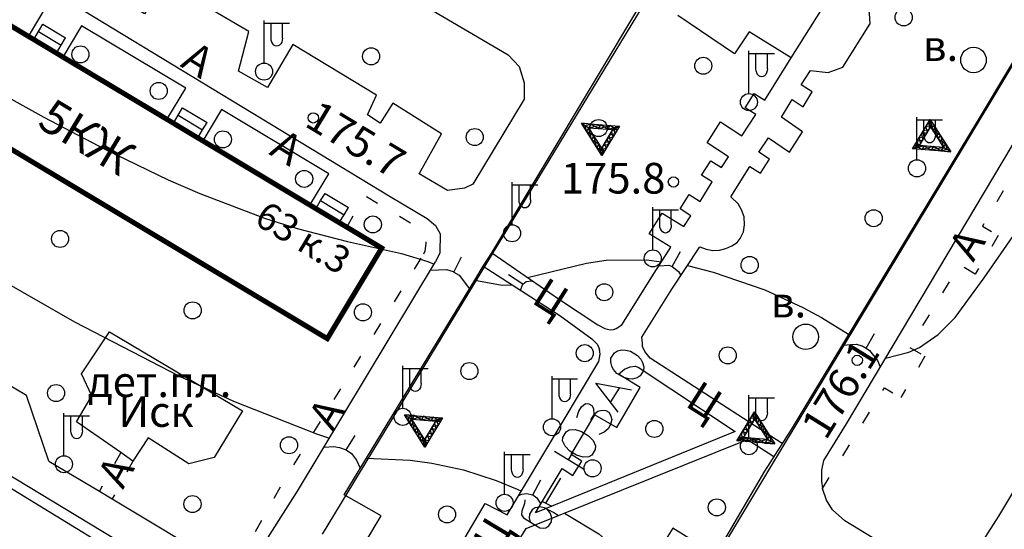
# Model space of a CAD drawing. Units: metres. Extents: x 2423 to 4390, y 77 to 2122.
# Drawn here: x 3666 to 3781, y 1258 to 1318 of the extents above; entities that cross this region are included whole.
import ezdxf
from ezdxf.enums import TextEntityAlignment as Align

# ---------------------------------------------------------------- set-up
doc = ezdxf.new("R2010")
doc.units = ezdxf.units.M
doc.header["$MEASUREMENT"] = 0
doc.linetypes.add('15-15', pattern=[6, 1.5, -3, 1.5])
for name, color, linetype, lineweight in [('_ЕВА_ТОПОЛЬ_КИЙ_ПРО_ПЕКТ_ (Construction)', 7, 'Continuous', 25), ('LABEL__ЕВА_ТОПОЛЬ_КИЙ_ПРО_ПЕКТ_', 7, 'Continuous', 25), ('LABEL_УЛ__ФЕОДО_ИЙ_КАЯ__ВЛ__7', 7, 'Continuous', 25), ('LABEL_УЛ_ДМИТРИЯ_УЛЬЯНОВА__ВЛ_9', 7, 'Continuous', 25), ('LABEL_УЛ_ДМИТРИЯ_УЛЬЯНОВА__ВЛ_9 (Construction)', 7, 'Continuous', 25), ('LABEL_УЛИЦА_КАХОВКА__ВЛ_16', 7, 'Continuous', 25), ('LABEL_УЛИЦА_КАХОВКА__ВЛ_23', 7, 'Continuous', 25), ('LABEL_УЛИЦА_КЕРЧЕН_КАЯ__ВЛ_2', 7, 'Continuous', 25), ('УЛИЦА_ГАРИБАЛЬДИ__ВЛ_17', 7, 'Continuous', 25), ('УЛИЦА_ГАРИБАЛЬДИ__ВЛ_17 (Construction)', 7, 'Continuous', 25), ('УЛИЦА_КАХОВКА__ВЛ_16', 7, 'Continuous', 25), ('УЛИЦА_ПРОФ_ОЮ_НАЯ__ВЛ_32', 7, 'Continuous', 25), ('ЧЕРЕМУШКИ_20-21__АКАДЕМИЧ', 7, 'Continuous', 25)]:
    doc.layers.add(name, color=color, linetype=linetype, lineweight=lineweight)
doc.styles.add('Style-bm431', font='bm431.shx')
doc.styles.add('Style-d431', font='d431.shx')
doc.styles.add('Style-p131', font='p131.shx')
doc.linetypes.add('474_D', pattern='A,4,-1,[43,dgnlstyle-obnova.shx,S=0.015873,R=0,X=0,Y=0],-1,4', length=10)

# ---------------------------------------------------------------- blocks, each defined once
blk = doc.blocks.new('330')
at = {"layer": 'LABEL_УЛ_ДМИТРИЯ_УЛЬЯНОВА__ВЛ_9', "color": 251, "linetype": 'Continuous', "lineweight": 25}
blk.add_circle((0, 0), 0.6, dxfattribs=at)
blk = doc.blocks.new('409_1')
at = {"layer": 'LABEL_УЛ__ФЕОДО_ИЙ_КАЯ__ВЛ__7', "color": 251, "linetype": 'Continuous', "lineweight": 25}
blk.add_circle((0, 0), 1, dxfattribs=at)
blk = doc.blocks.new('409')
at = {"layer": 'LABEL_УЛ__ФЕОДО_ИЙ_КАЯ__ВЛ__7', "color": 251, "linetype": 'Continuous', "lineweight": 25}
blk.add_circle((0, 0), 1, dxfattribs=at)
blk = doc.blocks.new('409_2')
at = {"layer": 'LABEL_УЛ__ФЕОДО_ИЙ_КАЯ__ВЛ__7', "color": 251, "linetype": 'Continuous', "lineweight": 25}
blk.add_circle((0, 0), 1, dxfattribs=at)
blk = doc.blocks.new('110_3')
at = {"layer": 'LABEL_УЛИЦА_КЕРЧЕН_КАЯ__ВЛ_2', "color": 251, "linetype": 'Continuous', "lineweight": 25}
for p, q in [((0, 1), (0, 6)), ((0, 3), (0, 6)), ((0, 5.686), (3, 5.686)), ((0.821, 3.918), (0.821, 5.686)), ((2.163, 3.918), (2.163, 5.686))]:
    blk.add_line(p, q, dxfattribs=at)
blk.add_circle((0.0002, 0.0001), 1, dxfattribs=at)
at = {"layer": 'LABEL_УЛИЦА_КЕРЧЕН_КАЯ__ВЛ_2', "color": 251, "linetype": 'Continuous', "lineweight": 25, "extrusion": (0, 0, -1)}
blk.add_ellipse((1.49225, 3.9177), major_axis=(0, -0.94252), ratio=0.712081416, start_param=4.71238898, end_param=7.853981634, dxfattribs=at)
blk = doc.blocks.new('41_6')
at = {"layer": 'LABEL_УЛИЦА_КЕРЧЕН_КАЯ__ВЛ_2', "color": 251, "linetype": 'Continuous', "lineweight": 25}
blk.add_circle((0, -0.0005), 1.5, dxfattribs=at)

msp = doc.modelspace()

# ---------------------------------------------------------------- linework, layer by layer
at = {"color": 1, "linetype": 'Continuous'}
for p, q in [((3742.51, 1326.17), (3732.14, 1309.07)), ((3774.04, 1299.55), (3784.35, 1316.69)), ((3732.14, 1309.07), (3721.76, 1291.97)), ((3763.73, 1282.42), (3774.04, 1299.55)), ((3721.76, 1291.97), (3711.39, 1274.87)), ((3753.41, 1265.28), (3763.73, 1282.42)), ((3711.39, 1274.87), (3701.01, 1257.77)), ((3734.89, 1273.28), (3735.88, 1274.91)), ((3732.89, 1271.82), (3732.5, 1271.17)), ((3728.26, 1267.5), (3731.68, 1265.42)), ((3730.38, 1267.33), (3729.89, 1266.51)), ((3727.24, 1261.43), (3729.03, 1264.36)), ((3743.1, 1248.14), (3753.41, 1265.28))]:
    msp.add_line(p, q, dxfattribs=at)
for points in [[(3733.82, 1302.2), (3731.44, 1305.98), (3735.89, 1305.62), (3733.82, 1302.2), (3734.08, 1302.63), (3732.29, 1305.46), (3735.63, 1305.19), (3735.21, 1305.45), (3733.65, 1302.88), (3734.08, 1302.63), (3733.82, 1302.2), (3733.48, 1303.57), (3733.22, 1303.14), (3732.89, 1304.52), (3732.63, 1304.09), (3732.29, 1305.46), (3732.03, 1305.04), (3731.86, 1305.72), (3732.55, 1305.89), (3732.29, 1305.46), (3733.66, 1305.8), (3733.4, 1305.37), (3734.78, 1305.71), (3734.52, 1305.28), (3735.89, 1305.62), (3734.95, 1305.02), (3735.11, 1304.34), (3734.43, 1304.17), (3734.6, 1303.48), (3733.91, 1303.31), (3733.82, 1302.2), (3733.65, 1302.88), (3734.34, 1303.05), (3734.17, 1303.74), (3734.85, 1303.91), (3734.69, 1304.59), (3735.37, 1304.76), (3735.21, 1305.45), (3734.78, 1305.71), (3734.52, 1305.28), (3733.66, 1305.8), (3733.4, 1305.37), (3732.55, 1305.89), (3731.44, 1305.98), (3732.29, 1305.46), (3732.03, 1305.04), (3732.89, 1304.52), (3732.63, 1304.09), (3733.48, 1303.57), (3733.22, 1303.14), (3733.65, 1302.88)], [(3772.33, 1306.41), (3774.73, 1302.64), (3770.27, 1302.99), (3772.33, 1306.41), (3772.08, 1305.99), (3773.87, 1303.15), (3770.53, 1303.42), (3770.96, 1303.16), (3772.5, 1305.73), (3772.08, 1305.99), (3772.33, 1306.41), (3772.67, 1305.04), (3772.93, 1305.47), (3773.27, 1304.1), (3773.53, 1304.53), (3773.87, 1303.15), (3774.13, 1303.58), (3774.3, 1302.9), (3773.62, 1302.73), (3773.87, 1303.15), (3772.5, 1302.81), (3772.76, 1303.24), (3771.39, 1302.9), (3771.64, 1303.33), (3770.27, 1302.99), (3771.22, 1303.59), (3771.04, 1304.27), (3771.73, 1304.44), (3771.56, 1305.13), (3772.25, 1305.3), (3772.33, 1306.41), (3772.5, 1305.73), (3771.82, 1305.56), (3771.99, 1304.87), (3771.3, 1304.7), (3771.47, 1304.01), (3770.79, 1303.84), (3770.96, 1303.16), (3771.39, 1302.9), (3771.64, 1303.33), (3772.5, 1302.81), (3772.76, 1303.24), (3773.62, 1302.73), (3774.73, 1302.64), (3773.87, 1303.15), (3774.13, 1303.58), (3773.27, 1304.1), (3773.53, 1304.53), (3772.67, 1305.04), (3772.93, 1305.47), (3772.5, 1305.73)], [(3734.89, 1278.41), (3735.29, 1279.06), (3735.65, 1279.28), (3736.17, 1279.41), (3736.6, 1279.38), (3737.18, 1279.24), (3738, 1278.75), (3738.39, 1278.29), (3738.61, 1277.93), (3738.74, 1277.4), (3738.71, 1276.98), (3738.31, 1276.33), (3737.95, 1276.1), (3737.43, 1275.97), (3737, 1276.01), (3736.41, 1276.14), (3735.6, 1276.64), (3735.21, 1277.1), (3734.98, 1277.46), (3734.86, 1277.98), (3734.89, 1278.41)], [(3735.74, 1272.1), (3733.11, 1275.48), (3737.32, 1274.7)], [(3730.9, 1271.47), (3731.13, 1272.22), (3731.43, 1272.71), (3731.89, 1273.1), (3732.31, 1273.06), (3732.64, 1272.87), (3732.86, 1272.51), (3732.89, 1271.82), (3733.35, 1272.21), (3733.88, 1272.34), (3734.3, 1272.3), (3734.63, 1272.1), (3734.85, 1271.74), (3734.98, 1271.22), (3734.85, 1270.63), (3734.55, 1270.14), (3734.09, 1269.75), (3733.47, 1269.46)], [(3713.07, 1268), (3710.69, 1271.79), (3715.14, 1271.42), (3713.07, 1268), (3713.33, 1268.43), (3711.54, 1271.27), (3714.88, 1270.99), (3714.46, 1271.25), (3712.9, 1268.69), (3713.33, 1268.43), (3713.07, 1268), (3712.73, 1269.37), (3712.47, 1268.95), (3712.14, 1270.32), (3711.88, 1269.89), (3711.54, 1271.27), (3711.28, 1270.84), (3711.11, 1271.53), (3711.8, 1271.69), (3711.54, 1271.27), (3712.91, 1271.6), (3712.66, 1271.18), (3714.03, 1271.51), (3713.77, 1271.08), (3715.14, 1271.42), (3714.2, 1270.82), (3714.36, 1270.14), (3713.68, 1269.97), (3713.85, 1269.28), (3713.16, 1269.11), (3713.07, 1268), (3712.9, 1268.69), (3713.59, 1268.86), (3713.42, 1269.54), (3714.11, 1269.71), (3713.94, 1270.4), (3714.62, 1270.57), (3714.46, 1271.25), (3714.03, 1271.51), (3713.77, 1271.08), (3712.91, 1271.6), (3712.66, 1271.18), (3711.8, 1271.69), (3710.69, 1271.79), (3711.54, 1271.27), (3711.28, 1270.84), (3712.14, 1270.32), (3711.88, 1269.89), (3712.73, 1269.37), (3712.47, 1268.95), (3712.9, 1268.69)], [(3751.71, 1272.14), (3754.1, 1268.37), (3749.65, 1268.71), (3751.71, 1272.14), (3751.45, 1271.71), (3753.25, 1268.88), (3749.9, 1269.14), (3750.33, 1268.89), (3751.88, 1271.46), (3751.45, 1271.71), (3751.71, 1272.14), (3752.05, 1270.77), (3752.31, 1271.2), (3752.65, 1269.83), (3752.91, 1270.25), (3753.25, 1268.88), (3753.5, 1269.31), (3753.68, 1268.62), (3752.99, 1268.45), (3753.25, 1268.88), (3751.87, 1268.54), (3752.13, 1268.97), (3750.76, 1268.63), (3751.02, 1269.06), (3749.65, 1268.71), (3750.59, 1269.31), (3750.42, 1270), (3751.11, 1270.17), (3750.93, 1270.86), (3751.62, 1271.03), (3751.71, 1272.14), (3751.88, 1271.46), (3751.19, 1271.29), (3751.36, 1270.6), (3750.68, 1270.43), (3750.85, 1269.74), (3750.16, 1269.57), (3750.33, 1268.89), (3750.76, 1268.63), (3751.02, 1269.06), (3751.87, 1268.54), (3752.13, 1268.97), (3752.99, 1268.45), (3754.1, 1268.37), (3753.25, 1268.88), (3753.5, 1269.31), (3752.65, 1269.83), (3752.91, 1270.25), (3752.05, 1270.77), (3752.31, 1271.2), (3751.88, 1271.46)], [(3729.25, 1269.13), (3729.65, 1269.78), (3730.01, 1270.01), (3730.69, 1270.04), (3731.44, 1269.8), (3732.26, 1269.31), (3732.81, 1268.75), (3733.1, 1268.13), (3733.06, 1267.7), (3732.67, 1267.05), (3732.31, 1266.83), (3731.62, 1266.8), (3730.87, 1267.03), (3730.06, 1267.52), (3729.51, 1268.08), (3729.21, 1268.71), (3729.25, 1269.13)], [(3724.8, 1261.81), (3724.76, 1261.38), (3724.43, 1260.47), (3724.39, 1260.05), (3724.62, 1259.68), (3726.57, 1258.5), (3727, 1258.46), (3727.26, 1258.53), (3727.62, 1258.75), (3727.92, 1259.24), (3727.95, 1259.66), (3727.82, 1260.19), (3727.44, 1260.65), (3727.11, 1260.85), (3726.52, 1260.98), (3726.26, 1260.92), (3726, 1260.85), (3725.64, 1260.63), (3725.34, 1260.14), (3725.31, 1259.71), (3725.43, 1259.19)]]:
    msp.add_lwpolyline(points, dxfattribs=at)
at = {"layer": 'LABEL__ЕВА_ТОПОЛЬ_КИЙ_ПРО_ПЕКТ_', "color": 251, "linetype": 'Continuous', "lineweight": 25, "flags": 128}
for points in [[(3667.2, 1315.81), (3667.76, 1316.74), (3668.28, 1317.59)], [(3668.28, 1317.59), (3670.93, 1316)], [(3667.76, 1316.74), (3670.42, 1315.14)], [(3669.86, 1314.21), (3670.42, 1315.14), (3670.93, 1316)], [(3683.58, 1305.99), (3684.13, 1306.92), (3684.65, 1307.78)], [(3684.65, 1307.78), (3687.53, 1306.05)], [(3684.13, 1306.92), (3687.01, 1305.2)], [(3686.45, 1304.26), (3687.01, 1305.2), (3687.53, 1306.05)], [(3700.3, 1295.96), (3700.85, 1296.9), (3701.37, 1297.75)], [(3700.85, 1296.9), (3703.59, 1295.25)], [(3701.37, 1297.75), (3704.11, 1296.11)], [(3703.03, 1294.32), (3703.59, 1295.25), (3704.11, 1296.11)]]:
    msp.add_lwpolyline(points, dxfattribs=at)
at = {"layer": 'LABEL_УЛИЦА_КАХОВКА__ВЛ_23', "color": 251, "linetype": '474_D', "lineweight": 25, "flags": 128}
for points in [[(3677.41, 1267.34), (3672.22, 1270.95), (3674, 1274.02), (3672.79, 1276.6), (3676.1, 1281.53), (3691.68, 1272.24), (3688.37, 1266.75), (3685.38, 1266.03), (3680.62, 1269.09), (3678.84, 1266.35)], [(3678.84, 1266.35), (3677.41, 1267.34)]]:
    msp.add_lwpolyline(points, dxfattribs=at)
at = {"layer": 'УЛИЦА_КАХОВКА__ВЛ_16', "color": 251, "linetype": 'Continuous', "lineweight": 25, "const_width": 0.6, "flags": 128}
for points in [[(3703.91, 1293.8), (3708.01, 1291.34), (3701.63, 1280.71), (3639.21, 1318.14), (3645.59, 1328.77)], [(3654.16, 1323.63), (3666.59, 1316.17)], [(3666.59, 1316.17), (3667.2, 1315.81)], [(3667.2, 1315.81), (3669.86, 1314.21)], [(3669.86, 1314.21), (3670.62, 1313.75)], [(3670.62, 1313.75), (3682.83, 1306.44)], [(3682.83, 1306.44), (3683.58, 1305.99)], [(3683.58, 1305.99), (3686.45, 1304.26)], [(3686.45, 1304.26), (3687.02, 1303.93)], [(3687.02, 1303.93), (3699.6, 1296.38)], [(3699.6, 1296.38), (3700.3, 1295.96)], [(3700.3, 1295.96), (3703.03, 1294.32)], [(3703.03, 1294.32), (3703.91, 1293.8)]]:
    msp.add_lwpolyline(points, dxfattribs=at)
at = {"layer": 'УЛИЦА_ПРОФ_ОЮ_НАЯ__ВЛ_32', "color": 251, "linetype": 'Continuous', "lineweight": 25, "flags": 128}
for points in [[(3803.08, 1381.89), (3812.05, 1372.77), (3813.18, 1370.84), (3813.91, 1368.91), (3813.73, 1365.37), (3806.94, 1354.86), (3803.02, 1348.31), (3778.19, 1306.78), (3756.02, 1270.07), (3752.89, 1265.17)], [(3685.63, 1379.46), (3683.57, 1379.59), (3681.65, 1379.46), (3680.06, 1378.73), (3679.39, 1378.13), (3676.48, 1373.16), (3671.31, 1376.14), (3657.25, 1352.53), (3722.84, 1314), (3724.14, 1312.63), (3724.71, 1310.72), (3724.71, 1308.79), (3718.69, 1298.85), (3717.7, 1298.38), (3715.71, 1298.1)], [(3692.44, 1316.76), (3682.54, 1322.58), (3680.19, 1318.8), (3668.57, 1325.85), (3667.14, 1327.29), (3666.66, 1328.96), (3667.14, 1330.47), (3669.49, 1334.12)], [(3756.04, 1313.64), (3768.91, 1334.13)], [(3653.31, 1331.21), (3709, 1297.38), (3713.34, 1294.79), (3714.33, 1293.99), (3714.86, 1293), (3714.83, 1290.77), (3714.31, 1289.74)], [(3666.59, 1316.17), (3668.79, 1319.84), (3656.35, 1327.29), (3654.16, 1323.63)], [(3764.07, 1321.29), (3764.98, 1319.96), (3765.18, 1318.89), (3765.27, 1317.59)], [(3720.93, 1290.76), (3738.74, 1320.56)], [(3749.37, 1314.13), (3742.75, 1318.63)], [(3762.1, 1312.56), (3765.27, 1317.59)], [(3682.83, 1306.44), (3685.03, 1310.1), (3672.82, 1317.42), (3670.62, 1313.75)], [(3691.2, 1312.11), (3692.44, 1316.76)], [(3756.04, 1313.64), (3751.11, 1316.69), (3749.37, 1314.13)], [(3715.71, 1298.1), (3712.42, 1300.04), (3715.02, 1304.75), (3709.33, 1308.34), (3707.84, 1305.99), (3706.36, 1306.98), (3707.41, 1309.27), (3697.57, 1315.21), (3694.6, 1310.19), (3691.2, 1312.11)], [(3736.15, 1282.33), (3739.97, 1288.39), (3741.92, 1291.44), (3739.37, 1293.02), (3740.9, 1295.43), (3743.45, 1293.85), (3744.25, 1295.11), (3742.99, 1295.93), (3744.08, 1297.61), (3745.34, 1296.8), (3746.78, 1299.1), (3745.5, 1299.89), (3746.59, 1301.57), (3747.86, 1300.78), (3748.69, 1302.04), (3746.19, 1303.7), (3747.75, 1306.15), (3750.25, 1304.49), (3751.89, 1307.02), (3750.63, 1307.79), (3751.68, 1309.49), (3752.93, 1308.67), (3756.04, 1313.64)], [(3754.97, 1268.42), (3739.5, 1278.44), (3738.86, 1279.22), (3738.6, 1279.81), (3738.58, 1280.18), (3738.52, 1280.87), (3742.03, 1286.5), (3745.31, 1291.48), (3746.06, 1291.2), (3746.84, 1291.05), (3747.64, 1291.09), (3748.37, 1291.27), (3749.06, 1291.6), (3749.68, 1292), (3750.06, 1292.45), (3750.43, 1293.26), (3750.56, 1294.08), (3750.5, 1294.99), (3750.21, 1295.83), (3749.81, 1296.54), (3748.94, 1297.36), (3751.16, 1300.92), (3752.43, 1300.11), (3753.49, 1301.76), (3752.25, 1302.6), (3753.35, 1304.28), (3755.82, 1302.59), (3757.35, 1304.99), (3754.89, 1306.71), (3756.16, 1308.76), (3757.45, 1307.92), (3758.5, 1309.67), (3757.21, 1310.48), (3758.3, 1312.15)], [(3758.3, 1312.15), (3760.36, 1311.92), (3762.1, 1312.56)], [(3699.6, 1296.38), (3701.8, 1300.04), (3689.21, 1307.59), (3687.02, 1303.93)], [(3783.05, 1305.25), (3762.49, 1270.73), (3759.81, 1266.43), (3759.59, 1265.29), (3759.58, 1264.01), (3759.71, 1263.13)], [(3665.15, 1208.6), (3684.06, 1239.89), (3687.31, 1246.03), (3687.56, 1248.89), (3687.5, 1249.01), (3685.7, 1251.75), (3616.25, 1293.8), (3614.85, 1293.8), (3614.12, 1293.55)], [(3691.02, 1254.16), (3692.25, 1254.55), (3693.29, 1255.2), (3698.14, 1262.8), (3714.31, 1289.74)], [(3719.92, 1289.21), (3720.93, 1290.76)], [(3720.93, 1290.76), (3728.84, 1285.3), (3733.36, 1282.32), (3734.19, 1281.92), (3734.8, 1281.76), (3735.18, 1281.79), (3735.49, 1281.89), (3736.15, 1282.33)], [(3695.48, 1248.88), (3698.1, 1253.25), (3702.42, 1250.71), (3707.95, 1259.93), (3703.6, 1262.39), (3718.93, 1287.59), (3719.92, 1289.21)], [(3719.92, 1289.21), (3728.91, 1283.43), (3732.67, 1280.7), (3733.31, 1280.04), (3733.54, 1279.43)], [(3668.96, 1266.35), (3666.35, 1274.06), (3642.04, 1288.46)], [(3796.17, 1284.55), (3786.15, 1269.62), (3780.35, 1259.87), (3778.48, 1256.95), (3776.53, 1255.53), (3774.36, 1254.63), (3772.26, 1254.4), (3770.23, 1254.7), (3767.83, 1255.97), (3762.31, 1259.35), (3760.89, 1260.62), (3760.17, 1261.77), (3759.71, 1263.13)], [(3709.64, 1240.15), (3710.93, 1240.55), (3715.43, 1248.22), (3714.83, 1248.72), (3714.51, 1249.13), (3714.16, 1249.75), (3713.94, 1250.53), (3713.85, 1251.31), (3714, 1252.04), (3714.46, 1253.07), (3715.28, 1253.78), (3716.1, 1254.24), (3716.96, 1254.39), (3717.89, 1254.42), (3719.03, 1253.96), (3719.88, 1255.32), (3717.39, 1256.71), (3720.13, 1261.38), (3722.74, 1260.06), (3733.47, 1278.02), (3733.64, 1278.89), (3733.54, 1279.43)], [(3749.44, 1269.81), (3726.06, 1260.29), (3729.17, 1265.46), (3730.44, 1264.66), (3731.48, 1266.35), (3730.21, 1267.14), (3733.01, 1271.78), (3735.57, 1270.27), (3738.33, 1275), (3735.77, 1276.56), (3736.5, 1277.14), (3737.13, 1277.4), (3737.72, 1277.47), (3738.1, 1277.38), (3749.44, 1269.81)], [(3713.25, 1237.98), (3713.15, 1238.91), (3723.62, 1256.32), (3729.14, 1252.44), (3728.18, 1251.09), (3729.79, 1249.78), (3731.27, 1251.88), (3732.72, 1254.02), (3731.04, 1255.17), (3729.86, 1253.59), (3724.34, 1257.44), (3724.95, 1258.45), (3750.91, 1268.87)], [(3750.91, 1268.87), (3754, 1266.9)], [(3668.96, 1266.35), (3674.91, 1262.82)], [(3675.4, 1256.47), (3662.34, 1264.45)], [(3752.89, 1265.17), (3747.16, 1255.34), (3742.13, 1258.48), (3733.34, 1244.41), (3738.88, 1241.67), (3730.66, 1227.53)], [(3674.91, 1262.82), (3676.41, 1261.92)], [(3676.41, 1261.92), (3689.24, 1254.23), (3691.02, 1254.16)]]:
    msp.add_lwpolyline(points, dxfattribs=at)
at = {"layer": 'УЛИЦА_ПРОФ_ОЮ_НАЯ__ВЛ_32', "color": 251, "linetype": '15-15', "lineweight": 25, "flags": 128}
for points in [[(3786.14, 1302.44), (3784.19, 1303.8), (3778.48, 1293.91), (3780.31, 1292.82)], [(3703.91, 1293.8), (3706.04, 1297.5), (3712.13, 1293.85), (3712.89, 1293.05), (3713.18, 1292.42), (3713.17, 1291.88), (3713.06, 1290.98), (3712.87, 1290.51)], [(3780.31, 1292.82), (3777.6, 1288.27)], [(3691.02, 1254.16), (3696.44, 1263.86), (3712.87, 1290.51)], [(3777.6, 1288.27), (3775.75, 1289.38), (3769.9, 1279.7), (3771.7, 1278.64)], [(3771.7, 1278.64), (3768.87, 1273.82)], [(3759.71, 1263.13), (3766.97, 1274.94), (3768.87, 1273.82)], [(3677.41, 1267.34), (3674.91, 1262.82)], [(3678.84, 1266.35), (3676.41, 1261.92)]]:
    msp.add_lwpolyline(points, dxfattribs=at)
at = {"layer": 'ЧЕРЕМУШКИ_20-21__АКАДЕМИЧ', "color": 251, "linetype": 'Continuous', "lineweight": 25, "flags": 128}
for points in [[(3582.71, 1374.06), (3583.68, 1371.5), (3585.14, 1369.28), (3588.89, 1365.36), (3594.64, 1359.24), (3601.93, 1350.95), (3605.7, 1346.95), (3608.89, 1343.89), (3615.68, 1338.16), (3622.92, 1332.9), (3627.92, 1329.61), (3638.17, 1323.46), (3654.09, 1314.63), (3668.37, 1306.7), (3675.61, 1302.89), (3682.95, 1299.36), (3686.68, 1297.73), (3694.25, 1294.85), (3698.11, 1293.63), (3704, 1292.11), (3710.33, 1290.71), (3713.41, 1289.75), (3714.15, 1289.46)], [(3767.09, 1278.44), (3769.84, 1279.11), (3771.06, 1279.67), (3773.28, 1281.21), (3775.24, 1283.2), (3778.67, 1287.84), (3785.3, 1297.43), (3788.75, 1302.08), (3792.41, 1306.43), (3794.47, 1308.35), (3796.76, 1309.95), (3797.99, 1310.6), (3799.38, 1311.16), (3802.32, 1311.88), (3804.36, 1312.08), (3808.42, 1311.8), (3811.29, 1311.02), (3813.27, 1310.11), (3814.53, 1309.36), (3816.92, 1307.49)], [(3742.09, 1289.19), (3743.06, 1290.93)], [(3716.48, 1288.52), (3717.37, 1290.32)], [(3725.09, 1287.88), (3732.02, 1289.57), (3734.34, 1289.92), (3739.05, 1289.97), (3740.82, 1289.72)], [(3713.73, 1288.76), (3715.59, 1288.84), (3716.39, 1288.58), (3716.48, 1288.52), (3717.08, 1288.14), (3718.29, 1286.55)], [(3740.54, 1289.27), (3741.67, 1289.32), (3742.09, 1289.19), (3742.8, 1288.6), (3743.1, 1288.13)], [(3743.86, 1289.28), (3746.89, 1288.53), (3752.92, 1286.42), (3757.41, 1284.38), (3759.58, 1283.2), (3762.75, 1281.22)], [(3662.89, 1287.87), (3671.98, 1282.67), (3684.31, 1276.3), (3690.64, 1273.37), (3700.37, 1269.53), (3701.87, 1269.02)], [(3718.93, 1287.59), (3722.14, 1287), (3723.31, 1287.03)], [(3724.55, 1287.1), (3722.87, 1288.19)], [(3724.29, 1286.4), (3724.55, 1287.1), (3724.96, 1287.4), (3725.63, 1287.51)], [(3764.81, 1279.59), (3765.8, 1281.33)], [(3761.99, 1279.94), (3763.65, 1280.05), (3764.36, 1279.87), (3764.81, 1279.59), (3765.22, 1279.34), (3766.14, 1278.15), (3766.47, 1277.4)], [(3703.85, 1267.65), (3704.89, 1269.36)], [(3701.26, 1268), (3702.41, 1268.04), (3703.08, 1267.96), (3703.83, 1267.66), (3703.85, 1267.65), (3704.48, 1267.23), (3705.05, 1266.44), (3705.5, 1265.51)], [(3706.22, 1266.7), (3711.36, 1266.46), (3713.88, 1266.12), (3717.6, 1265.31), (3721.42, 1264.08), (3723.9, 1263.07), (3724.39, 1262.83)], [(3725.74, 1262.37), (3726.68, 1264.13)], [(3724.08, 1262.31), (3724.45, 1262.47), (3725, 1262.53), (3725.74, 1262.37), (3726.22, 1262.03), (3726.67, 1261.3)], [(3726.85, 1261.61), (3727.95, 1261.06)], [(3727.27, 1260.78), (3728.18, 1260.33), (3728.76, 1259.98)], [(3729.43, 1260.25), (3733.47, 1257.82), (3735.81, 1255.75), (3738.54, 1252.74)]]:
    msp.add_lwpolyline(points, dxfattribs=at)

# ---------------------------------------------------------------- block references
at = {"layer": 'LABEL_УЛ__ФЕОДО_ИЙ_КАЯ__ВЛ__7', "color": 251, "linetype": 'Continuous', "lineweight": 25}
for name, p, xscale, yscale, zscale, rotation in [('409', (3769.22, 1318.4), 1.000652001551957, 1.000652001551957, 1.000652001551957, 0.02213036308726707), ('409_1', (3672.68, 1314.06), 1.00065223271653, 1.00065223271653, 1.00065223271653, 0.04479398103698333), ('409_1', (3706.77, 1313.83), 1.000652251190191, 1.000652251190191, 1.000652251190191, 0.04612713466679146), ('409_2', (3745.72, 1312.72), 1.00065280081665, 1.00065280081665, 1.00065280081665, 0.0757231297594742), ('409_1', (3681.86, 1309.77), 1.00065223271653, 1.00065223271653, 1.00065223271653, 0.04479398103698333), ('409_2', (3733.45, 1305.42), 1.000652127313726, 1.000652127313726, 1.000652127313726, 0.03626179671919876), ('409_1', (3689.39, 1304.09), 1.00065223271653, 1.00065223271653, 1.00065223271653, 0.04479398103698333), ('409', (3718.92, 1304.36), 1.00065220082915, 1.00065220082915, 1.00065220082915, 0.04239430438207217), ('409_1', (3698.92, 1299.45), 1.00065223271653, 1.00065223271653, 1.00065223271653, 0.04479398103698333), ('409_1', (3765.7, 1294.84), 1.000652016634269, 1.000652016634269, 1.000652016634269, 0.02426340988801635), ('409_1', (3706.97, 1294.11), 1.00065223271653, 1.00065223271653, 1.00065223271653, 0.04479398103698333), ('409_2', (3670.29, 1292.41), 1.000652432427076, 1.000652432427076, 1.000652432427076, 0.05759225367040803), ('409_1', (3751.16, 1289.35), 1.000652067721264, 1.000652067721264, 1.000652067721264, 0.03039591904494341), ('409_2', (3734.11, 1286.16), 1.00065280081665, 1.00065280081665, 1.00065280081665, 0.0757231297594742), ('409_1', (3685.84, 1284.03), 1.000652262534427, 1.000652262534427, 1.000652262534427, 0.04692702682079461), ('409_1', (3705.81, 1283.8), 1.00065223271653, 1.00065223271653, 1.00065223271653, 0.04479398103698333), ('409', (3731.82, 1279.01), 1.000652157868406, 1.000652157868406, 1.000652157868406, 0.03892810450905235), ('409_2', (3748.59, 1278.75), 1.000652090832305, 1.000652090832305, 1.000652090832305, 0.03279559635931673), ('409_2', (3718.29, 1276.91), 1.00065280081665, 1.00065280081665, 1.00065280081665, 0.0757231297594742), ('409_2', (3669.82, 1274.33), 1.000652432427076, 1.000652432427076, 1.000652432427076, 0.05759225367040803), ('409_2', (3739.98, 1270.12), 1.000652090832305, 1.000652090832305, 1.000652090832305, 0.03279559635931673), ('409_2', (3697.14, 1268.2), 1.000652432427076, 1.000652432427076, 1.000652432427076, 0.05759225367040803), ('409_2', (3732.74, 1265.5), 1.000652090832305, 1.000652090832305, 1.000652090832305, 0.03279559635931673), ('409_2', (3685.82, 1261.31), 1.000652351684731, 1.000652351684731, 1.000652351684731, 0.05279290203777005), ('409_1', (3715.67, 1260.09), 1.000652251190191, 1.000652251190191, 1.000652251190191, 0.04612713466679146), ('409_2', (3747.31, 1260.92), 1.000652090832305, 1.000652090832305, 1.000652090832305, 0.03279559635931673)]:
    msp.add_blockref(name, p, dxfattribs=dict(at, xscale=xscale, yscale=yscale, zscale=zscale, rotation=rotation))
at = {"layer": 'LABEL_УЛ_ДМИТРИЯ_УЛЬЯНОВА__ВЛ_9', "color": 251, "linetype": 'Continuous', "lineweight": 25}
msp.add_blockref('330', (3699.99, 1306.61), dxfattribs=at)
at = {"layer": 'LABEL_УЛ_ДМИТРИЯ_УЛЬЯНОВА__ВЛ_9', "color": 251, "linetype": 'Continuous', "lineweight": 25, "xscale": 1.00065192690968, "yscale": 1.00065192690968, "zscale": 1.00065192690968}
for p in [(3742.22, 1299.09), (3763.78, 1278.17)]:
    msp.add_blockref('330', p, dxfattribs=at)
at = {"layer": 'LABEL_УЛИЦА_КЕРЧЕН_КАЯ__ВЛ_2', "color": 251, "linetype": 'Continuous', "lineweight": 25}
for name, p in [('110_3', (3694.21, 1312.04)), ('110_3', (3751.07, 1308.46)), ('41_6', (3777.41, 1313.4)), ('110_3', (3723.3, 1293.07)), ('110_3', (3739.8, 1290.13)), ('41_6', (3757.73, 1280.93)), ('110_3', (3710.47, 1271.54)), ('110_3', (3727.98, 1270.32)), ('110_3', (3751.07, 1268.09)), ('110_3', (3670.75, 1265.98)), ('110_3', (3722.42, 1261.45))]:
    msp.add_blockref(name, p, dxfattribs=at)
at = {"layer": 'LABEL_УЛИЦА_КЕРЧЕН_КАЯ__ВЛ_2', "color": 251, "linetype": 'Continuous', "lineweight": 25, "xscale": 0.9999953433792165, "yscale": 0.9999953433792165, "zscale": 0.9999953433792165}
msp.add_blockref('110_3', (3770.78, 1300.69), dxfattribs=at)

# ---------------------------------------------------------------- texts
at = {"layer": '_ЕВА_ТОПОЛЬ_КИЙ_ПРО_ПЕКТ_ (Construction)', "color": 251, "linetype": 'Continuous', "lineweight": 25}
for s, height, style, p in [('5КЖ', 4, 'Style-p131', (3673.4, 1304.39)), ('63 к.3', 3.2, 'Style-d431', (3698.81, 1292.56))]:
    msp.add_text(s, height=height, rotation=328.8174, dxfattribs=dict(at, style=style)).set_placement(p, align=Align.MIDDLE_CENTER)
at = {"layer": '_ЕВА_ТОПОЛЬ_КИЙ_ПРО_ПЕКТ_ (Construction)', "color": 251, "linetype": 'Continuous', "lineweight": 25, "style": 'Style-bm431'}
msp.add_text('дет.пл.', height=3.6, dxfattribs=at).set_placement((3681.96, 1275.66), align=Align.MIDDLE_CENTER)
at = {"layer": 'LABEL_УЛ_ДМИТРИЯ_УЛЬЯНОВА__ВЛ_9', "color": 251, "linetype": 'Continuous', "lineweight": 25, "style": 'Style-d431'}
msp.add_text('175.7', height=3.6, rotation=328.843, dxfattribs=at).set_placement((3704.99, 1304.1), align=Align.MIDDLE_CENTER)
msp.add_text('176.1', height=3.6, rotation=58.1923, dxfattribs=at).set_placement((3760.09, 1268.67))
at = {"layer": 'LABEL_УЛ_ДМИТРИЯ_УЛЬЯНОВА__ВЛ_9 (Construction)', "color": 251, "linetype": 'Continuous', "lineweight": 25, "style": 'Style-d431'}
msp.add_text('175.8', height=3.6, dxfattribs=at).set_placement((3735.15, 1299.53), align=Align.MIDDLE_CENTER)
at = {"layer": 'LABEL_УЛИЦА_КАХОВКА__ВЛ_16', "color": 251, "linetype": 'Continuous', "lineweight": 25, "style": 'Style-bm431'}
for p in [(3773.54, 1315.09), (3755.72, 1285)]:
    msp.add_text('в.', height=3.6, dxfattribs=at).set_placement(p, align=Align.MIDDLE_CENTER)
at = {"layer": 'УЛИЦА_ГАРИБАЛЬДИ__ВЛ_17', "color": 251, "linetype": 'Continuous', "lineweight": 25, "style": 'Style-bm431'}
msp.add_text('Иск', height=3.6, dxfattribs=at).set_placement((3681.55, 1272.16), align=Align.MIDDLE_CENTER)
at = {"layer": 'УЛИЦА_ГАРИБАЛЬДИ__ВЛ_17 (Construction)', "color": 251, "linetype": 'Continuous', "lineweight": 25, "style": 'Style-bm431'}
for s, rotation, p in [('А', 328.1874, (3686.49, 1313.45)), ('А', 328.7212, (3696.9, 1303.16)), ('А', 58.4851, (3776.62, 1291.8)), ('Ц', 327.605, (3727.88, 1285.58)), ('Ц', 327.605, (3745.9, 1273.46)), ('А', 58.9773, (3701.53, 1271.91)), ('А', 61.1067, (3676.81, 1265.11)), ('Ц', 58.8781, (3721, 1257.69))]:
    msp.add_text(s, height=3.6, rotation=rotation, dxfattribs=at).set_placement(p, align=Align.MIDDLE_CENTER)

doc.saveas('drawing.dxf')
